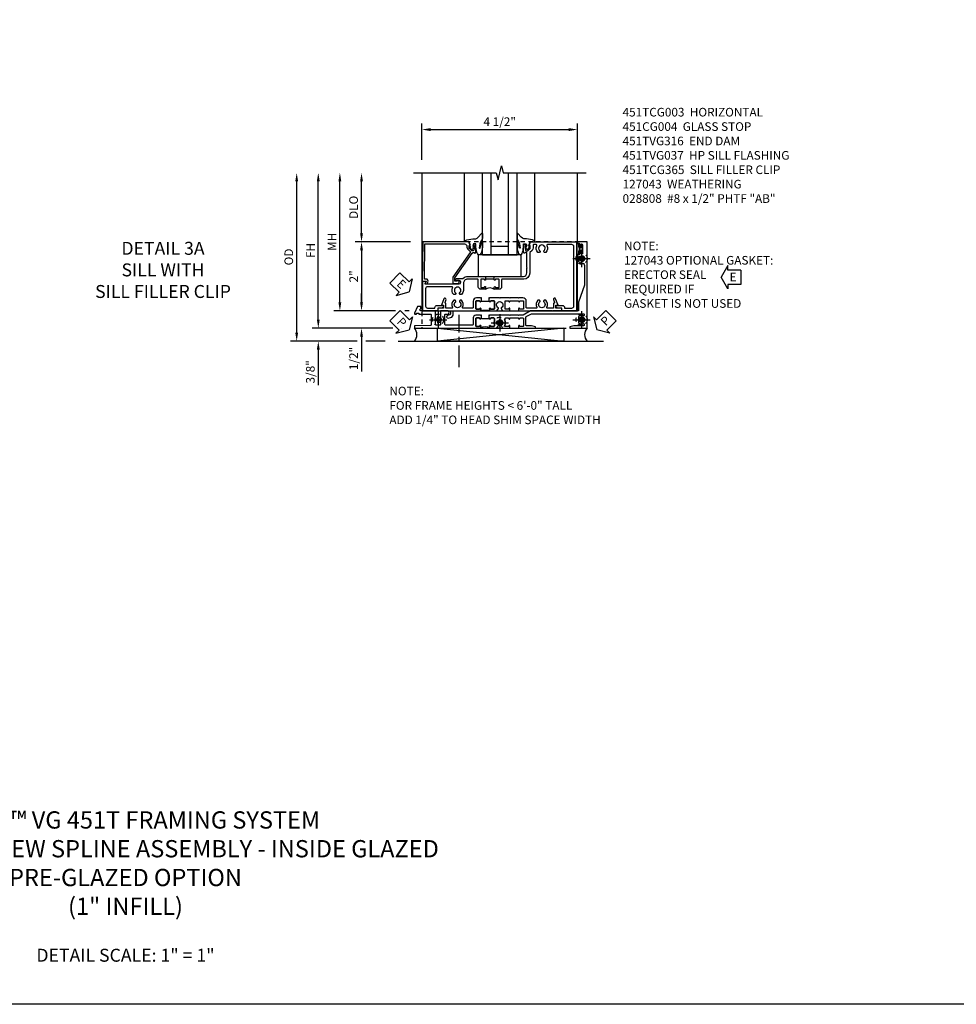
# Model space of a CAD drawing. Extents: x 0 to 89, y 0 to 57.
# Drawn here: x 26.3 to 53.5, y 0 to 28.5 of the extents above; entities that cross this region are included whole.
import ezdxf

# ---------------------------------------------------------------- set-up
doc = ezdxf.new("R2010")
doc.units = 0
doc.header["$LTSCALE"] = 0.5
doc.header["$MEASUREMENT"] = 0
doc.linetypes.add('CENTER', pattern=[2, 1.25, -0.25, 0.25, -0.25])
doc.linetypes.add('HIDDEN', pattern=[0.375, 0.25, -0.125])
doc.layers.get('0').update_dxf_attribs({"color": 4, "linetype": 'CONTINUOUS'})
for name, color, linetype in [('CENTER', 1, 'CENTER'), ('DIME', 2, 'CONTINUOUS'), ('FORMAT', 7, 'CONTINUOUS'), ('HIDDEN', 3, 'HIDDEN'), ('PARTSLIST', 3, 'CONTINUOUS'), ('TEXT', 3, 'CONTINUOUS')]:
    doc.layers.add(name, color=color, linetype=linetype)
doc.styles.get("Standard").update_dxf_attribs({"font": 'arial.ttf'})
doc.dimstyles.new('EXT_ON-OFF', dxfattribs={"dimscale": 2, "dimtxt": 0.125, "dimasz": 0.125, "dimexe": 0.09, "dimexo": 0.1875, "dimgap": 0.05, "dimtad": 3, "dimdec": 5, "dimzin": 3, "dimdsep": 46, "dimlunit": 5, "dimtxsty": 'Standard', "dimcen": 0, "dimse2": 1, "dimazin": 0, "dimtfac": 1, "dimtdec": 5, "dimtofl": 0, "dimtmove": 0, "dimatfit": 0, "dimfxl": 1, "dimfrac": 2, "dimtolj": 1, "dimtzin": 3, "dimarcsym": 0})
doc.dimstyles.new('EXT_ON-ON', dxfattribs={"dimscale": 2, "dimtxt": 0.125, "dimasz": 0.125, "dimexe": 0.09, "dimexo": 0.1875, "dimgap": 0.05, "dimtad": 3, "dimdec": 5, "dimzin": 3, "dimdsep": 46, "dimlunit": 5, "dimtxsty": 'Standard', "dimcen": 0, "dimazin": 0, "dimtfac": 1, "dimtdec": 5, "dimtofl": 0, "dimtmove": 0, "dimatfit": 0, "dimfxl": 1, "dimfrac": 2, "dimtolj": 1, "dimtzin": 3, "dimarcsym": 0})

# ---------------------------------------------------------------- blocks, each defined once
blk = doc.blocks.new('*D1821')
at = {"layer": 'DIME', "color": 0, "linetype": 'Continuous', "lineweight": -2, "transparency": 16777216}
for p, q in [((-4.751, -1.25), (-4.751, 2.75)), ((-2.595, -1.5), (-4.931, -1.5)), ((-2.344, -1.5), (-2.345, -1.5))]:
    blk.add_line(p, q, dxfattribs=at)
at = {"layer": 'DIME', "color": 0, "linetype": 'Continuous', "transparency": 16777216}
for points in [[(-4.793, 2.75), (-4.71, 2.75), (-4.751, 3)], [(-4.793, -1.25), (-4.71, -1.25), (-4.751, -1.5)]]:
    blk.add_solid(points, dxfattribs=at)
at = {"layer": 'DIME', "color": 0, "linetype": 'Continuous', "transparency": 16777216, "insert": (-4.976, 0.75), "char_height": 0.25, "attachment_point": 5, "rotation": 90}
blk.add_mtext('\\A1;FH  ', dxfattribs=at)
blk = doc.blocks.new('*D1811')
at = {"layer": 'DIME', "color": 0, "lineweight": -2, "transparency": 16777216}
for p, q in [((-3.5, 1.251), (-3.5, 2.75)), ((-2.086, 1.001), (-3.68, 1.001))]:
    blk.add_line(p, q, dxfattribs=at)
at = {"layer": 'DIME', "color": 0, "transparency": 16777216}
for points in [[(-3.541, 2.75), (-3.458, 2.75), (-3.5, 3)], [(-3.541, 1.251), (-3.458, 1.251), (-3.5, 1.001)]]:
    blk.add_solid(points, dxfattribs=at)
at = {"layer": 'DIME', "color": 0, "transparency": 16777216, "insert": (-3.729, 2), "char_height": 0.25, "attachment_point": 5, "rotation": 90}
blk.add_mtext('\\A1;DLO', dxfattribs=at)
blk = doc.blocks.new('*D1818')
at = {"layer": 'DIME', "color": 0, "lineweight": -2, "transparency": 16777216}
for p, q in [((-2.086, 1.001), (-3.68, 1.001)), ((-3.5, 0.751), (-3.5, -0.75)), ((-2.517, -1), (-3.68, -1)), ((-2.125, -1), (-2.251, -1))]:
    blk.add_line(p, q, dxfattribs=at)
at = {"layer": 'DIME', "color": 0, "transparency": 16777216}
for points in [[(-3.541, 0.751), (-3.458, 0.751), (-3.5, 1.001)], [(-3.541, -0.75), (-3.458, -0.75), (-3.5, -1)]]:
    blk.add_solid(points, dxfattribs=at)
at = {"layer": 'DIME', "color": 0, "transparency": 16777216, "insert": (-3.725, 0), "char_height": 0.25, "attachment_point": 5, "rotation": 90}
blk.add_mtext('\\A1;2"', dxfattribs=at)
blk = doc.blocks.new('B028808H')
for p, q in [((-0.091, 0.015), (-0.06, 0.015)), ((-0.091, 0.015), (-0.091, -0.015)), ((-0.015, 0.091), (-0.015, 0.06)), ((-0.015, 0.091), (0.015, 0.091)), ((0.015, 0.091), (0.015, 0.06)), ((0.06, 0.015), (0.091, 0.015)), ((0.091, 0.015), (0.091, -0.015)), ((-0.091, -0.015), (-0.06, -0.015)), ((-0.015, -0.06), (-0.015, -0.091)), ((-0.015, -0.091), (0.015, -0.091)), ((0.015, -0.06), (0.015, -0.091)), ((0.06, -0.015), (0.091, -0.015))]:
    blk.add_line(p, q)
blk.add_circle((0, 0), 0.161)
for centre, start, end in [((-0.06, 0.06), 270, 0), ((0.06, 0.06), 180, 270), ((-0.06, -0.06), 0, 89.9999), ((0.06, -0.06), 90, 180)]:
    blk.add_arc(centre, 0.0455, start, end)
at = {"layer": 'CENTER'}
for p, q in [((-0.25, 0), (0.25, 0)), ((0, 0.25), (0, -0.25))]:
    blk.add_line(p, q, dxfattribs=at)
blk = doc.blocks.new('*D1817')
at = {"layer": 'DIME', "color": 0, "lineweight": -2, "transparency": 16777216}
for p, q in [((-3.5, -0.75), (-3.5, -0.5)), ((-2.517, -1), (-3.68, -1)), ((-2.125, -1), (-2.251, -1)), ((-3.5, -1.75), (-3.5, -2.755))]:
    blk.add_line(p, q, dxfattribs=at)
at = {"layer": 'DIME', "color": 0, "transparency": 16777216}
for points in [[(-3.541, -0.75), (-3.458, -0.75), (-3.5, -1)], [(-3.541, -1.75), (-3.458, -1.75), (-3.5, -1.5)]]:
    blk.add_solid(points, dxfattribs=at)
at = {"layer": 'DIME', "color": 0, "transparency": 16777216, "insert": (-3.729, -2.378), "char_height": 0.25, "attachment_point": 5, "rotation": 90}
blk.add_mtext('\\A1;1/2"', dxfattribs=at)
blk = doc.blocks.new('*D1820')
at = {"layer": 'DIME', "color": 0, "lineweight": -2, "transparency": 16777216}
for p, q in [((-4.751, -1.25), (-4.751, -1)), ((-2.595, -1.5), (-4.931, -1.5)), ((-2.344, -1.5), (-2.345, -1.5)), ((-3.625, -1.875), (-4.931, -1.875)), ((-2.813, -1.875), (-3.375, -1.875)), ((-4.751, -2.125), (-4.751, -3.153))]:
    blk.add_line(p, q, dxfattribs=at)
at = {"layer": 'DIME', "color": 0, "transparency": 16777216}
for points in [[(-4.793, -1.25), (-4.71, -1.25), (-4.751, -1.5)], [(-4.793, -2.125), (-4.71, -2.125), (-4.751, -1.875)]]:
    blk.add_solid(points, dxfattribs=at)
at = {"layer": 'DIME', "color": 0, "transparency": 16777216, "insert": (-4.981, -2.764), "char_height": 0.25, "attachment_point": 5, "rotation": 90}
blk.add_mtext('\\A1;3/8"', dxfattribs=at)
blk = doc.blocks.new('*D1823')
at = {"layer": 'DIME', "color": 0, "lineweight": -2, "transparency": 16777216}
for p, q in [((-5.376, -1.625), (-5.376, 2.75)), ((-3.625, -1.875), (-5.556, -1.875)), ((-2.813, -1.875), (-3.375, -1.875))]:
    blk.add_line(p, q, dxfattribs=at)
at = {"layer": 'DIME', "color": 0, "transparency": 16777216}
for points in [[(-5.418, 2.75), (-5.335, 2.75), (-5.376, 3)], [(-5.418, -1.625), (-5.335, -1.625), (-5.376, -1.875)]]:
    blk.add_solid(points, dxfattribs=at)
at = {"layer": 'DIME', "color": 0, "transparency": 16777216, "insert": (-5.606, 0.562), "char_height": 0.25, "attachment_point": 5, "rotation": 90}
blk.add_mtext('\\A1;OD', dxfattribs=at)
blk = doc.blocks.new('*D1822')
at = {"layer": 'DIME', "color": 0, "lineweight": -2, "transparency": 16777216}
for p, q in [((-1.75, 3.375), (-1.75, 4.43)), ((2.75, 3.375), (2.75, 4.43)), ((-1.5, 4.25), (2.5, 4.25))]:
    blk.add_line(p, q, dxfattribs=at)
at = {"layer": 'DIME', "color": 0, "transparency": 16777216}
for points in [[(-1.5, 4.292), (-1.5, 4.208), (-1.75, 4.25)], [(2.5, 4.292), (2.5, 4.208), (2.75, 4.25)]]:
    blk.add_solid(points, dxfattribs=at)
at = {"layer": 'DIME', "color": 0, "transparency": 16777216, "insert": (0.5, 4.479), "char_height": 0.25, "attachment_point": 5}
blk.add_mtext('\\A1;4 1/2"', dxfattribs=at)
blk = doc.blocks.new('*D1819')
at = {"layer": 'DIME', "color": 0, "lineweight": -2, "transparency": 16777216}
for p, q in [((-4.126, -0.75), (-4.126, 2.75)), ((-2.517, -1), (-4.306, -1)), ((-2.125, -1), (-2.251, -1))]:
    blk.add_line(p, q, dxfattribs=at)
at = {"layer": 'DIME', "color": 0, "transparency": 16777216}
for points in [[(-4.168, 2.75), (-4.085, 2.75), (-4.126, 3)], [(-4.168, -0.75), (-4.085, -0.75), (-4.126, -1)]]:
    blk.add_solid(points, dxfattribs=at)
at = {"layer": 'DIME', "color": 0, "transparency": 16777216, "insert": (-4.351, 1), "char_height": 0.25, "attachment_point": 5, "rotation": 90}
blk.add_mtext('\\A1;MH', dxfattribs=at)
blk = doc.blocks.new('PSEAL1')
at = {"layer": 'TEXT', "color": 7}
for p, q in [((-0.196, 0.21), (-0.196, 0.338)), ((-0.196, 0.338), (0, 0)), ((-0.575, 0.21), (-0.196, 0.21)), ((-0.575, 0.21), (-0.575, -0.21)), ((-0.196, -0.338), (0, 0)), ((-0.575, -0.21), (-0.196, -0.21)), ((-0.196, -0.21), (-0.196, -0.338))]:
    blk.add_line(p, q, dxfattribs=at)
at = {"layer": 'TEXT', "color": 3}
blk.add_text('P', height=0.25, dxfattribs=at).set_placement((-0.413, -0.116))
blk = doc.blocks.new('PSEAL2')
at = {"layer": 'TEXT', "color": 7}
for p, q in [((0.196, 0.338), (0, 0)), ((0.196, 0.21), (0.196, 0.338)), ((0.196, -0.338), (0, 0)), ((0.575, 0.21), (0.196, 0.21)), ((0.575, 0.21), (0.575, -0.21)), ((0.196, -0.21), (0.196, -0.338)), ((0.575, -0.21), (0.196, -0.21))]:
    blk.add_line(p, q, dxfattribs=at)
at = {"layer": 'TEXT', "color": 3}
blk.add_text('P', height=0.25, dxfattribs=at).set_placement((0.247, -0.116))
blk = doc.blocks.new('ESEAL1')
at = {"layer": 'TEXT', "color": 7}
for p, q in [((-0.196, 0.338), (0, 0)), ((-0.196, 0.21), (-0.196, 0.338)), ((-0.575, 0.21), (-0.575, -0.21)), ((-0.575, 0.21), (-0.196, 0.21)), ((-0.196, -0.338), (0, 0)), ((-0.575, -0.21), (-0.196, -0.21)), ((-0.196, -0.21), (-0.196, -0.338))]:
    blk.add_line(p, q, dxfattribs=at)
at = {"layer": 'TEXT', "color": 3}
blk.add_text('E', height=0.25, dxfattribs=at).set_placement((-0.413, -0.116))
blk = doc.blocks.new('B451CG004')
blk.add_lwpolyline([(-0.846, -0.448, 0.198912), (-0.784, -0.423), (-0.72, -0.358, -0.36397), (-0.688, -0.356), (0.027, -0.856), (0.204, -0.856), (0.204, -0.71, 1.646335), (0.141, -0.743), (0.141, -0.801), (0.044, -0.801), (-0.671, -0.3), (-0.671, -0.288, -0.414214), (-0.691, -0.268), (-0.691, -0.226), (-0.669, -0.226, 0.414214), (-0.707, -0.188), (-0.909, -0.188, 0.414214), (-0.929, -0.208), (-0.929, -0.237, 0.414214), (-0.909, -0.257), (-0.897, -0.257), (-0.897, -0.228), (-0.859, -0.228), (-0.757, -0.249, -0.354119), (-0.741, -0.269), (-0.741, -0.312), (-0.808, -0.378, -0.198912), (-0.825, -0.386), (-0.897, -0.386), (-0.897, -0.357), (-1, -0.393), (-1, -1.726), (0.139, -1.741), (0.139, -1.633), (0.203, -1.67, 0.589045), (0.218, -1.661), (0.216, -1.604), (0.171, -1.578, 0.57735), (0.076, -1.633), (0.076, -1.677), (-0.938, -1.664), (-0.938, -0.518, -0.414214), (-0.867, -0.448)], format="xyb", close=True)
blk = doc.blocks.new('B027073')
blk.add_lwpolyline([(0.625, 0), (0.625, 0.625), (-0.625, 0.625), (-0.625, 0)], close=True)
blk = doc.blocks.new('B027074-M')
blk.add_lwpolyline([(0.062, 0.144), (0.035, 0.149), (0.069, 0.257), (0.13, 0.261), (0.205, 0.259), (0.195, 0.29, 0.12571), (-0.037, 0.341, -0.226084), (-0.19, 0.391), (-0.286, 0.502, 0.644976), (-0.312, 0.49), (-0.31, 0.361, 0.151869), (-0.294, 0.316), (-0.255, 0.257, -0.029345), (-0.238, 0.205), (-0.221, 0.083, -0.653812), (-0.241, 0.076), (-0.285, 0.241, 0.888636), (-0.31, 0.239), (-0.31, 0.105, 0.064205), (-0.268, -0.084, 0.689636), (-0.165, -0.084, 0.070356), (-0.124, 0.105), (-0.124, 0.201), (-0.051, 0.201), (-0.029, 0.147), (-0.068, 0.142), (-0.034, 0.106), (-0.065, 0.084), (-0.004, 0.03), (0.052, 0.096), (0.027, 0.106)], format="xyb", close=True)
blk = doc.blocks.new('S451GT1000')
for p, q in [((-1, -0.625), (-1, -3)), ((0, -0.625), (-1, -0.625)), ((-0.75, -0.625), (-0.75, -3)), ((-0.25, -0.625), (-0.25, -3)), ((0, -0.625), (0, -3)), ((-1.518, -1), (-1.518, -3)), ((-0.25, -0.875), (-0.75, -0.875)), ((0.517, -1), (0.517, -3))]:
    blk.add_line(p, q)
at = {"rotation": 180}
blk.add_blockref('B027074-M', (-1.312, -0.742), dxfattribs=at)
at = {"xscale": -1, "rotation": 180}
blk.add_blockref('B027074-M', (0.312, -0.742), dxfattribs=at)
blk = doc.blocks.new('B127043-M')
for points in [[(-0.083, -0.047, -0.260536), (-0.071, -0.04), (-0.028, -0.04), (-0.028, -0.035), (-0.056, -0.035, -0.198912), (-0.063, -0.032), (-0.072, -0.023, -0.198912), (-0.075, -0.016), (-0.075, 0.016, -0.198912), (-0.072, 0.023), (-0.063, 0.032, -0.198912), (-0.056, 0.035), (-0.028, 0.035), (-0.028, 0.04), (-0.071, 0.04, -0.260536), (-0.083, 0.047), (-0.084, 0.048, -0.140552), (-0.085, 0.053), (-0.085, 0.12, 1), (-0.158, 0.12), (-0.158, -0.12, 1), (-0.085, -0.12), (-0.085, -0.053, -0.140552), (-0.084, -0.048)], [(-0.088, -0.045, 0.28677), (-0.088, 0.045, -0.140552), (-0.09, 0.053), (-0.09, 0.12, 1), (-0.153, 0.12), (-0.153, -0.12, 1), (-0.09, -0.12), (-0.09, -0.053, -0.140552)], [(-0.028, 0.035), (-0.028, 0.125, -0.414214), (-0.018, 0.135), (-0.01, 0.135, -0.414214), (0, 0.125), (0, -0.125, -0.414214), (-0.01, -0.135), (-0.018, -0.135, -0.414214), (-0.028, -0.125), (-0.028, -0.035), (-0.056, -0.035, -0.198912), (-0.063, -0.032), (-0.072, -0.023, -0.198912), (-0.075, -0.016), (-0.075, 0.016, -0.198912), (-0.072, 0.023), (-0.063, 0.032, -0.198912), (-0.056, 0.035)]]:
    blk.add_lwpolyline(points, format="xyb", close=True)
blk = doc.blocks.new('ESEAL2')
at = {"layer": 'TEXT', "color": 7}
for p, q in [((0.196, 0.338), (0, 0)), ((0.196, 0.21), (0.196, 0.338)), ((0.196, -0.338), (0, 0)), ((0.575, 0.21), (0.196, 0.21)), ((0.575, 0.21), (0.575, -0.21)), ((0.575, -0.21), (0.196, -0.21)), ((0.196, -0.21), (0.196, -0.338))]:
    blk.add_line(p, q, dxfattribs=at)
at = {"layer": 'TEXT', "color": 3}
blk.add_text('E', height=0.25, dxfattribs=at).set_placement((0.247, -0.116))
blk = doc.blocks.new('B451TCG003')
blk.add_line((-0.08, 0.341), (-0.08, 0.091))
for points in [[(-0.31, 0.372), (-0.31, 0.372, -0.414214), (-0.325, 0.387), (-0.325, 0.467, -0.414214), (-0.31, 0.482), (-0.095, 0.482, -0.414214), (-0.08, 0.467), (-0.08, 0.387, -0.419023), (-0.095, 0.372, 1.008231), (-0.096, 0.341), (-0.01, 0.341), (0, 0.351), (0, 1.187, -0.414214), (0.1, 1.287), (0.24, 1.287), (0.25, 1.297), (0.26, 1.287), (0.666, 1.287), (0.666, 1.287, -0.414214), (0.691, 1.263), (0.691, 1.226), (0.669, 1.226, 0.414214), (0.708, 1.187), (0.909, 1.187, 0.414214), (0.929, 1.208), (0.929, 1.237, 0.414214), (0.909, 1.257), (0.897, 1.257), (0.897, 1.228), (0.859, 1.228), (0.757, 1.25, -0.354119), (0.741, 1.27), (0.741, 1.311), (0.808, 1.378, -0.198912), (0.826, 1.385), (0.897, 1.385), (0.897, 1.356), (1, 1.392), (1, 2.726), (-1, 2.726), (-1, 2.295), (-0.92, 2.295), (-0.92, 2.187, 0.414214), (-0.858, 2.125), (-0.84, 2.125), (-0.84, 2.313, 0.414214), (-0.902, 2.375), (-0.92, 2.375), (-0.92, 2.586, -0.414214), (-0.86, 2.646), (0.86, 2.646, -0.414214), (0.92, 2.586), (0.92, 1.883, -0.537839), (0.89, 1.865, 0.338036), (0.692, 1.833), (0.692, 1.789), (0.721, 1.772, 0.386545), (0.735, 1.775, -3.127286), (0.735, 1.664, 0.386545), (0.721, 1.667), (0.692, 1.65), (0.692, 1.606, 0.338036), (0.89, 1.574, -0.537839), (0.92, 1.556), (0.92, 1.485, -0.414214), (0.9, 1.465), (0.826, 1.465, 0.19902), (0.752, 1.435), (0.692, 1.375, -0.199018), (0.674, 1.367), (0.09, 1.367, 0.414211), (-0.08, 1.197), (-0.08, 0.572, -0.414214), (-0.1, 0.552), (-0.305, 0.552, 0.414214), (-0.375, 0.482), (-0.375, 0.341), (-0.31, 0.341, 1)], [(-0.31, 0.091), (-0.375, 0.091), (-0.375, -0.05, 0.414214), (-0.305, -0.12), (-0.1, -0.12, -0.414214), (-0.08, -0.14), (-0.08, -0.428, -0.414214), (-0.205, -0.553), (-0.406, -0.553, 0.206445), (-0.526, -0.605), (-0.526, -0.649), (-0.497, -0.666, 0.386545), (-0.483, -0.663, -3.127286), (-0.483, -0.773, 0.386545), (-0.497, -0.77), (-0.526, -0.787), (-0.526, -0.831, 0.339754), (-0.328, -0.863, -0.568098), (-0.298, -0.881), (-0.298, -1.586, -0.414214), (-0.358, -1.646), (-0.86, -1.646, -0.414214), (-0.92, -1.586), (-0.92, -1.375), (-0.902, -1.375, 0.414214), (-0.84, -1.313), (-0.84, -1.125), (-0.858, -1.125, 0.414214), (-0.92, -1.187), (-0.92, -1.295), (-1, -1.295), (-1, -1.726), (-0.138, -1.726), (-0.138, -1.634, 0.57735), (-0.153, -1.626), (-0.218, -1.663), (-0.218, -0.672, -1), (-0.124, -0.672), (-0.124, -0.75, 1), (-0.062, -0.75), (-0.062, -0.564, 0.207981), (0, -0.421), (0, 0.081), (-0.01, 0.091), (-0.096, 0.091, 1), (-0.096, 0.061), (-0.095, 0.061, -0.414214), (-0.08, 0.046), (-0.08, -0.035, -0.414214), (-0.095, -0.05), (-0.31, -0.05, -0.414214), (-0.325, -0.035), (-0.325, 0.046, -0.419023), (-0.31, 0.061, 1.008231)]]:
    blk.add_lwpolyline(points, format="xyb", close=True)
blk.add_arc((-0.506, 0.216), 0.181, 316.3972, 43.6028)
blk = doc.blocks.new('451TCG365-EXT')
blk.add_lwpolyline([(0.935, -0.188), (0.72, -0.188, -0.414214), (0.705, -0.173), (0.705, -0.093, -0.419023), (0.72, -0.078, 1.008231), (0.72, -0.047), (0.705, -0.047), (0.705, -0.031), (0.625, -0.031), (0.625, -0.037), (0.635, -0.047), (0.625, -0.057), (0.625, -0.173, 0.414214), (0.72, -0.268), (0.9, -0.268, -0.414214), (0.92, -0.288), (0.92, -0.556, -0.567084), (0.891, -0.573, 0.338898), (0.692, -0.606), (0.692, -0.649), (0.722, -0.666, 0.386545), (0.735, -0.664, -3.127286), (0.735, -0.774, 0.386545), (0.722, -0.771), (0.692, -0.788), (0.692, -0.832, 0.338898), (0.891, -0.864, -0.567084), (0.92, -0.882), (0.92, -1.055), (0.799, -1.055, 0.336885), (0.779, -1.07, -0.437261), (0.753, -1.083), (0.672, -1.054, 1), (0.648, -1.119), (0.834, -1.187), (0.834, -1.125), (0.92, -1.125), (0.92, -1.295), (1, -1.295), (1, -0.946, -0.414214), (1.02, -0.926), (1.094, -0.926, -0.339454), (1.113, -0.941), (1.132, -1.011, 1), (1.209, -0.99), (1.19, -0.92, 0.339454), (1.094, -0.846), (1.02, -0.846, -0.414214), (1, -0.826), (1, -0.047), (0.935, -0.047, 1.008231), (0.935, -0.078, -0.419023), (0.95, -0.093), (0.95, -0.173, -0.414214)], format="xyb", close=True)
blk = doc.blocks.new('451TCG365-INT')
blk.add_lwpolyline([(0.834, 2.125), (0.834, 2.187), (0.648, 2.119, 1), (0.672, 2.054), (0.753, 2.083, -0.437261), (0.779, 2.07, 0.336885), (0.799, 2.055), (0.92, 2.055), (0.92, 1.882, -0.567084), (0.891, 1.864, 0.338898), (0.692, 1.832), (0.692, 1.788), (0.722, 1.771, 0.386545), (0.735, 1.774, -3.127286), (0.735, 1.664, 0.386545), (0.722, 1.666), (0.692, 1.649), (0.692, 1.606, 0.338898), (0.891, 1.573, -0.567084), (0.92, 1.556), (0.92, 1.288, -0.414214), (0.9, 1.268), (0.72, 1.268, 0.414214), (0.625, 1.173), (0.625, 1.057), (0.635, 1.047), (0.625, 1.037), (0.625, 0.807), (0.635, 0.797), (0.625, 0.787), (0.625, 0.51), (0.635, 0.5), (0.625, 0.49), (0.625, 0.213), (0.635, 0.203), (0.625, 0.193), (0.625, 0.188), (0.705, 0.188), (0.705, 0.203), (0.72, 0.203, 1.008231), (0.72, 0.234, -0.419023), (0.705, 0.249), (0.705, 0.329, -0.414214), (0.72, 0.344), (0.935, 0.344, -0.414214), (0.95, 0.329), (0.95, 0.249, -0.419023), (0.935, 0.234, 1.008231), (0.934, 0.203), (1, 0.203), (1, 0.418), (0.926, 0.461, 0.430169), (0.912, 0.457, -4.181929), (0.912, 0.543, 0.430169), (0.926, 0.539), (1, 0.582), (1, 0.797), (0.934, 0.797, 1.008231), (0.935, 0.766, -0.419023), (0.95, 0.751), (0.95, 0.671, -0.414214), (0.935, 0.656), (0.72, 0.656, -0.414214), (0.705, 0.671), (0.705, 0.751, -0.419023), (0.72, 0.766, 1.008231), (0.72, 0.797), (0.705, 0.797), (0.705, 1.047), (0.72, 1.047, 1.008231), (0.72, 1.078, -0.419023), (0.705, 1.093), (0.705, 1.173, -0.414214), (0.72, 1.188), (0.935, 1.188, -0.414214), (0.95, 1.173), (0.95, 1.093, -0.419023), (0.935, 1.078, 1.008231), (0.934, 1.047), (1, 1.047), (1, 2.295), (0.92, 2.295), (0.92, 2.125)], format="xyb", close=True)
blk = doc.blocks.new('451TCG365-TB')
blk.add_lwpolyline([(1, 0.203), (0.935, 0.203, -1.008231), (0.935, 0.234, 0.419023), (0.95, 0.249), (0.95, 0.329, 0.414214), (0.935, 0.344), (0.72, 0.344, 0.414214), (0.705, 0.329), (0.705, 0.249, 0.419023), (0.72, 0.234, -1.008231), (0.72, 0.203), (0.705, 0.203), (0.705, 0.188), (0.726, 0.188), (0.726, -0.031), (0.705, -0.031), (0.705, -0.047), (0.72, -0.047, -1.008231), (0.72, -0.078, 0.419023), (0.705, -0.093), (0.705, -0.173, 0.414214), (0.72, -0.188), (0.935, -0.188, 0.414214), (0.95, -0.173), (0.95, -0.093, 0.419023), (0.935, -0.078, -1.008231), (0.935, -0.047), (1, -0.047, -0.2)], format="xyb", close=True)
blk = doc.blocks.new('B451TCG365')
for name in ['451TCG365-INT', '451TCG365-TB', '451TCG365-EXT']:
    blk.add_blockref(name, (0, 0))
blk = doc.blocks.new('451TVG037-1')
blk.add_lwpolyline([(-0.13, -2.683), (-0.05, -2.683), (-0.05, -2.667), (-0.034, -2.667, 1.008231), (-0.035, -2.636, -0.419023), (-0.05, -2.621), (-0.05, -2.541, -0.414214), (-0.035, -2.526), (0.18, -2.526, -0.414214), (0.195, -2.541), (0.195, -2.621, -0.419023), (0.18, -2.636, 1.008231), (0.18, -2.667), (0.245, -2.667), (0.245, -2.454), (0.168, -2.41, 0.381934), (0.148, -2.414, -3.042782), (0.148, -2.326, 0.381934), (0.168, -2.33), (0.245, -2.286), (0.245, -2.073), (0.18, -2.073, 1.008231), (0.18, -2.104, -0.419023), (0.195, -2.119), (0.195, -2.199, -0.414214), (0.18, -2.214), (-0.035, -2.214, -0.414214), (-0.05, -2.199), (-0.05, -2.119, -0.419023), (-0.035, -2.104, 1.008231), (-0.034, -2.073), (-0.05, -2.073), (-0.05, -1.823), (-0.034, -1.823, 1.008231), (-0.035, -1.792, -0.419023), (-0.05, -1.777), (-0.05, -1.697, -0.414214), (-0.035, -1.682), (0.18, -1.682, -0.414214), (0.195, -1.697), (0.195, -1.777, -0.419023), (0.18, -1.792, 1.008231), (0.18, -1.823), (0.245, -1.823), (0.245, -1.33), (0.206, -1.33), (0.175, -1.446), (0.175, -1.592, -0.414214), (0.155, -1.612), (-0.072, -1.612, -0.267949), (-0.09, -1.602), (-0.175, -1.454), (-0.175, 0.054, -0.414214), (-0.155, 0.074), (-0.133, 0.074, -0.531846), (-0.115, 0.047, 0.290442), (-0.091, -0.084, 0.209104), (-0.08, -0.089), (-0.054, -0.089, 0.267949), (-0.041, -0.082), (-0.04, -0.079, 0.381934), (-0.044, -0.059, -3.042782), (0.044, -0.059, 0.381934), (0.04, -0.079), (0.041, -0.082, 0.267949), (0.054, -0.089), (0.08, -0.089, 0.209104), (0.091, -0.084, 0.290442), (0.115, 0.047, -0.531846), (0.133, 0.074), (0.155, 0.074, -0.414214), (0.175, 0.054), (0.175, -0.223), (0.206, -0.339), (0.245, -0.339), (0.245, 0.161), (-2.255, 0.161), (-2.255, -0.12), (-2.226, -0.12), (-2.218, -0.074, -0.36397), (-2.198, -0.057), (-2.127, -0.057, 1), (-2.127, -0.023), (-2.172, -0.023, -1), (-2.172, 0.023), (-1.923, 0.023, -1), (-1.923, -0.023), (-1.968, -0.023, 1), (-1.968, -0.057), (-1.898, -0.057, -0.36397), (-1.878, -0.074), (-1.87, -0.12), (-1.834, -0.12), (-1.834, -0.107, -0.32264), (-1.82, -0.088, 0.183205), (-1.812, -0.082), (-1.811, -0.079, 0.381934), (-1.815, -0.059, -3.042782), (-1.727, -0.059, 0.381934), (-1.731, -0.079), (-1.73, -0.082, 0.267949), (-1.717, -0.089), (-1.691, -0.089, 0.209104), (-1.68, -0.084, 0.19003), (-1.647, 0.001, -0.41565), (-1.567, 0.081), (-1.005, 0.081), (-0.505, -0.09), (-0.255, -0.09), (-0.255, -0.824), (-0.245, -0.834), (-0.255, -0.844), (-0.255, -1.475), (-0.13, -1.692), (-0.13, -1.813), (-0.12, -1.823), (-0.13, -1.833), (-0.13, -2.063), (-0.12, -2.073), (-0.13, -2.083), (-0.13, -2.36), (-0.12, -2.37), (-0.13, -2.38), (-0.13, -2.657), (-0.12, -2.667), (-0.13, -2.677)], format="xyb", close=True)
blk = doc.blocks.new('451TVG037-2')
blk.add_lwpolyline([(-0.245, 0.141), (-0.325, 0.141), (-0.325, 0.136), (-0.315, 0.126), (-0.325, 0.116), (-0.325, -0.015, 0.414214), (-0.245, -0.095), (-0.06, -0.095, -0.414214), (-0.04, -0.115), (-0.04, -0.494), (-0.03, -0.504), (-0.04, -0.514), (-0.04, -0.893, -0.414214), (-0.06, -0.913), (-0.34, -0.913, -0.414214), (-0.36, -0.893), (-0.36, -0.833, 1), (-0.45, -0.833), (-0.45, -1.038), (-0.205, -1.038), (-0.195, -1.028), (-0.185, -1.038), (-0.06, -1.038, -0.414214), (-0.04, -1.058), (-0.04, -1.165, -0.414214), (-0.06, -1.185), (-0.45, -1.185), (-0.45, -1.612, -1), (-0.512, -1.612), (-0.575, -1.612), (-0.575, -1.705), (-0.384, -1.794, 0.548619), (-0.356, -1.776), (-0.356, -1.733), (-0.386, -1.733), (-0.386, -1.671), (-0.356, -1.671), (-0.356, -1.33, -0.414214), (-0.336, -1.31), (-0.205, -1.31), (-0.195, -1.3), (-0.185, -1.31), (-0.05, -1.31, -0.408201), (-0.03, -1.33), (-0.02, -1.796), (0.05, -1.796), (0.05, 0.126), (-0.016, 0.126, 1.008231), (-0.015, 0.095, -0.419023), (0, 0.08), (0, 0, -0.414214), (-0.015, -0.015), (-0.23, -0.015, -0.414214), (-0.245, 0), (-0.245, 0.08, -0.419023), (-0.23, 0.095, 1.008231), (-0.23, 0.126), (-0.245, 0.126)], format="xyb", close=True)
blk = doc.blocks.new('451TVG037-3')
blk.add_lwpolyline([(1.5, -0.047, -0.4), (1.5, 0.203), (1.434, 0.203, -1.008231), (1.435, 0.234, 0.419023), (1.45, 0.249), (1.45, 0.329, 0.414214), (1.435, 0.344), (1.22, 0.344, 0.414214), (1.205, 0.329), (1.205, 0.249, 0.419023), (1.22, 0.234, -1.008231), (1.22, 0.203), (1.205, 0.203), (1.205, 0.188), (1.226, 0.188), (1.226, -0.031), (1.205, -0.031), (1.205, -0.047), (1.22, -0.047, -1.008231), (1.22, -0.078, 0.419023), (1.205, -0.093), (1.205, -0.173, 0.414214), (1.22, -0.188), (1.435, -0.188, 0.414214), (1.45, -0.173), (1.45, -0.093, 0.419023), (1.435, -0.078, -1.008231), (1.434, -0.047)], format="xyb", close=True)
blk = doc.blocks.new('B451TVG037')
for name, p in [('451TVG037-1', (1.255, 2.87)), ('451TVG037-3', (0, 0)), ('451TVG037-2', (1.45, -0.173))]:
    blk.add_blockref(name, p)
blk = doc.blocks.new('B451TVG316')
at = {"layer": 'HIDDEN'}
blk.add_lwpolyline([(-1.75, 1), (-1.75, -1.5), (3.031, -1.5), (3.031, 1)], close=True, dxfattribs=at)
for centre in [(2.87, 0.516), (-1.284, -1.255), (0.5, -1.344), (2.87, -1.255)]:
    blk.add_circle(centre, 0.0885, dxfattribs=at)
blk = doc.blocks.new('S451TCS18')
for p, q in [((2.756517, 0.99996), (2.72025, 0.99996)), ((-1.298674, -1.50004), (2.357164, -1.87504)), ((2.357164, -1.50004), (-1.298674, -1.87504)), ((-2.437748, -1.87504), (3.500248, -1.87504))]:
    blk.add_line(p, q)
for points in [[(-1.99975, 3), (0.40025, 3), (0.45025, 2.8), (0.55025, 3.2), (0.60025, 3), (3.00025, 3)], [(-1.749995, 3), (-1.749995, -1.000042), (2.75, -0.999626), (2.75, 0.638853)], [(2.75, 0.947147), (2.75, 3)]]:
    blk.add_lwpolyline(points)
blk.add_lwpolyline([(-1.298674, -1.50004), (2.357164, -1.50004), (2.357164, -1.87504), (-1.298674, -1.87504)], close=True)
for centre, start, end in [((-2.172844, -1.687269), 317.2801205, 42.5670909), ((3.234844, -1.687269), 137.4329091, 222.7198795)]:
    blk.add_arc(centre, 0.27678, start, end)
at = {"layer": 'CENTER'}
blk.add_line((-0.677, -2.628798), (-0.677, -1.115102), dxfattribs=at)
for name, p, rotation in [('S451GT1000', (0.00025, 0), 180), ('B451TVG037', (0, 0), 270), ('B451CG004', (0, -0.00029), 270), ('ESEAL1', (-2.12475, -0.447087), 315.807511852749), ('B451TCG365', (0, 0.000017), 270), ('PSEAL1', (-2.12475, -1.546933), 315.0959061837078), ('PSEAL2', (3.31275, -1.546933), 45.2390146240911)]:
    blk.add_blockref(name, p, dxfattribs=dict(rotation=rotation))
for name, p in [('B451TVG316', (0, -0.00004)), ('B127043-M', (2.8835, 0.793)), ('B027073', (0.499679, 0)), ('ESEAL2', (6.90569, -0.026802))]:
    blk.add_blockref(name, p)
at = {"xscale": -1, "rotation": 270}
blk.add_blockref('B451TCG003', (0, -0.00004), dxfattribs=at)
at = {"layer": 'HIDDEN'}
for p in [(2.87, 0.51596), (-1.283745, -1.25504), (0.500253, -1.34379), (2.8705, -1.25504)]:
    blk.add_blockref('B028808H', p, dxfattribs=at)
at = {"layer": 'TEXT', "char_height": 0.25, "attachment_point": 1}
for s, width, insert in [('\\A1;NOTE: \\P127043 OPTIONAL GASKET:\\PERECTOR SEAL \\PREQUIRED IF \\PGASKET IS NOT USED', 5.13113039, (4.099693, 1.007335)), ('\\A1;NOTE: \\PFOR FRAME HEIGHTS < 6\'-0" TALL\\PADD 1/4" TO HEAD SHIM SPACE WIDTH \\P          ', 9.48470553, (-2.694141, -3.195258))]:
    blk.add_mtext_dynamic_manual_height_columns(s, width=width, gutter_width=1.25, heights=[0], dxfattribs=dict(at, insert=insert))
at = {"layer": 'DIME'}
dim = blk.add_linear_dim(base=(2.7500000268, 4.2499600294), p1=(-1.7499949732, 3), p2=(2.7500000268, 3), dimstyle='EXT_ON-ON', override={"dimpost": '"'}, dxfattribs=at)
dim.commit()
dim.dimension.update_dxf_attribs({"geometry": '*D1822', "text_midpoint": (0.5000025268, 4.4792233309)})
for base, p1, p2, text, dimstyle, picture, middle in [((-5.376307, 3), (-2.437748, -1.87504), (-1.99975, 3), 'OD', 'EXT_ON-OFF', '*D1823', (-5.605656, 0.56248)), ((-4.126307, 3), (-1.749745, -1.000042), (-1.99975, 3), 'MH', 'EXT_ON-OFF', '*D1819', (-4.351307, 0.999979)), ((-3.49975, 3), (-1.710995, 1.00071), (-1.99975, 3), 'DLO', 'EXT_ON-OFF', '*D1811', (-3.729099, 2.000355)), ((-3.49975, -1.000042), (-1.710995, 1.00071), (-1.749745, -1.000042), '2"', 'EXT_ON-ON', '*D1818', (-3.725262, 0.000334))]:
    dim = blk.add_linear_dim(base=base, p1=p1, p2=p2, angle=90, text=text, dimstyle=dimstyle, override={"dimpost": '"'}, dxfattribs=at)
    dim.commit()
    dim.dimension.update_dxf_attribs({"geometry": picture, "text_midpoint": middle})
at = {"layer": 'DIME', "linetype": 'Continuous'}
dim = blk.add_linear_dim(base=(-4.751307, 3), p1=(-1.969, -1.50004), p2=(-1.99975, 3), angle=90, text='FH  ', dimstyle='EXT_ON-OFF', override={"dimpost": '"'}, dxfattribs=at)
dim.commit()
dim.dimension.update_dxf_attribs({"geometry": '*D1821', "text_midpoint": (-4.976307, 0.74998)})
at = {"layer": 'DIME'}
for base, p1, p2, dimstyle, override, picture, middle in [((-3.49975, -1.50004), (-1.749745, -1.000042), (-1.482245, -1.50004), 'EXT_ON-OFF', {"dimpost": '"', "dimadec": 5, "dimarcsym": 1}, '*D1817', (-3.729013, -2.377581)), ((-4.751307, -1.87504), (-1.969, -1.50004), (-2.437748, -1.87504), 'EXT_ON-ON', {"dimpost": '"'}, '*D1820', (-4.980656, -2.764262))]:
    dim = blk.add_linear_dim(base=base, p1=p1, p2=p2, angle=90, dimstyle=dimstyle, override=override, dxfattribs=at)
    dim.commit()
    dim.dimension.update_dxf_attribs({"geometry": picture, "text_midpoint": middle})

msp = doc.modelspace()

# ---------------------------------------------------------------- linework, layer by layer
at = {"layer": 'FORMAT'}
msp.add_lwpolyline([(88.957, 0), (0, 0), (0, 57.016)], dxfattribs=at)

# ---------------------------------------------------------------- block references
msp.add_blockref('S451TCS18', (39.741, 21.076))

# ---------------------------------------------------------------- texts
at = {"color": 2, "attachment_point": 2}
for s, insert, char_height, width in [('TRIFAB™ VG 451T FRAMING SYSTEM\\PCENTER SET - SCREW SPLINE ASSEMBLY - INSIDE GLAZED \\PPRE-GLAZED OPTION\\P(1" INFILL)', (29.41, 5.588), 0.5, 23.65999), ('DETAIL SCALE: 1" = 1"', (29.41, 1.608), 0.375, 11.91801)]:
    msp.add_mtext(s, dxfattribs=dict(at, insert=insert, char_height=char_height, width=width))
at = {"layer": 'PARTSLIST', "insert": (43.796, 25.955), "char_height": 0.25, "width": 7.33297, "attachment_point": 1}
msp.add_mtext('451TCG003  HORIZONTAL\\P451CG004  GLASS STOP  \\P451TVG316  END DAM \\P451TVG037  HP SILL FLASHING \\P451TCG365  SILL FILLER CLIP\\P127043  WEATHERING\\P028808  #8 x 1/2" PHTF "AB" ', dxfattribs=at)
at = {"layer": 'TEXT', "insert": (30.496, 22.076), "char_height": 0.375, "width": 14.51079, "attachment_point": 2}
msp.add_mtext('DETAIL 3A\\PSILL WITH\\PSILL FILLER CLIP ', dxfattribs=at)

doc.saveas('drawing.dxf')
